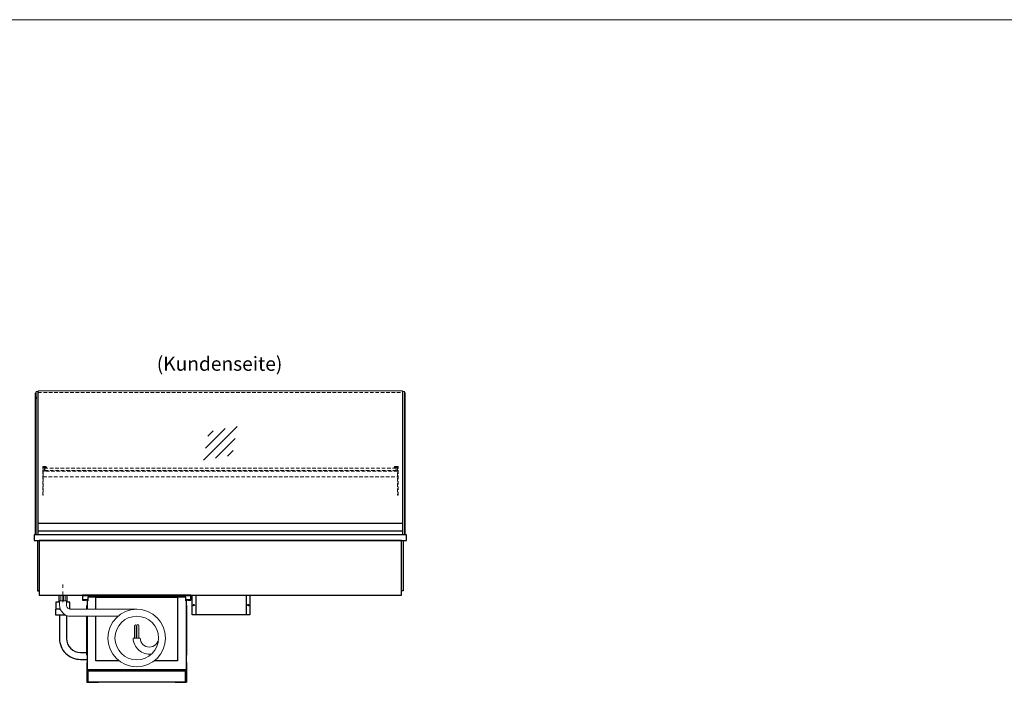
# Model space of a CAD drawing. Units: millimetres. Extents: x 32770 to 81270, y -55837 to 13563.
# Drawn here: x 42010 to 45513, y -6595 to -4237 of the extents above; entities that cross this region are included whole.
import ezdxf
from ezdxf.enums import TextEntityAlignment as Align

# ---------------------------------------------------------------- set-up
doc = ezdxf.new("R2010")
doc.units = ezdxf.units.MM
doc.header["$LTSCALE"] = 2
for name, pattern in [('AUSGEZOGEN', [0]), ('STRICHPUNKT2', [12.7, 6.35, -3.175, 0, -3.175]), ('VERDECKT', [9.525, 6.35, -3.175])]:
    doc.linetypes.add(name, pattern=pattern)
for name, color, linetype, lineweight in [('A_BEMASSUNG', 1, 'Continuous', 13), ('A_GLAS', 4, 'Continuous', 20), ('A_HILFSLINIEN', 7, 'Continuous', 13), ('A_MITTE', 2, 'STRICHPUNKT2', 13), ('A_TEXT', 7, 'Continuous', 20), ('A_VERDECKT', 5, 'VERDECKT', 13), ('A_VOLL', 3, 'Continuous', 30)]:
    doc.layers.add(name, color=color, linetype=linetype, lineweight=lineweight)
doc.styles.add('ARIAL', font='arial.ttf')

# ---------------------------------------------------------------- blocks, each defined once
blk = doc.blocks.new('MF 8-12 - Rückseite')
at = {"layer": 'A_VOLL', "ltscale": 2}
for points in [[(375, -17), (375, -18), (385, -18), (385, 0), (0, 0), (0, -18), (10, -18), (10, -17), (1, -17), (1, -1), (384, -1), (384, -17)], [(370, -37), (369, -37), (369, -213), (370, -213)]]:
    blk.add_lwpolyline(points, close=True, dxfattribs=at)
for points in [[(17, -20), (17, -16), (4, -16), (4, -17), (16, -17), (16, -20)], [(16, -75), (16, -265), (369, -265), (369, -20), (367, -20), (367, -7), (18, -7), (18, -20), (16, -20), (16, -50)], [(47, -50), (47, -7), (338, -7), (338, -234), (254.7, -234)], [(368, -20), (368, -16), (381, -16), (381, -17), (369, -17), (369, -20)], [(15, -50), (15, -37), (16, -37), (16, -50)], [(16, -75), (16, -213), (15, -213), (15, -75)], [(130.3, -234), (47, -234), (47, -75)]]:
    blk.add_lwpolyline(points, dxfattribs=at)
at = {"layer": 'A_VOLL', "color": 241, "lineweight": 5}
for points in [[(200.5, -152.5), (200.5, -108.5, 1), (192.5, -108.5), (192.5, -152.5)], [(190.5, -152.5), (190.5, -108.5, 1), (184.5, -108.5), (184.5, -152.5)]]:
    blk.add_lwpolyline(points, format="xyb", dxfattribs=at)
at = {"layer": 'A_VOLL', "color": 251, "lineweight": 5}
blk.add_lwpolyline([(270, -152.5, -1), (205, -152.5), (180, -152.5, 0.453066), (245, -209.5)], format="xyb", dxfattribs=at)
for radius in [102.5, 77.5]:
    blk.add_circle((192.5, -152.5), radius, dxfattribs=at)
blk = doc.blocks.new('Verdunstung 8-12 - Rückseite')
at = {"color": 241}
for points in [[(-270.5, 265), (-262.5, 265), (-262.5, 245), (-270.5, 245)], [(-260.5, 265), (-254.5, 265), (-254.5, 245), (-260.5, 245)]]:
    blk.add_lwpolyline(points, close=True, dxfattribs=at)
at = {"layer": 'A_VOLL', "color": 7}
for p, q in [((-277.5, 265), (-277.5, 240)), ((-247.5, 240), (-247.5, 265))]:
    blk.add_line(p, q, dxfattribs=at)
at = {"layer": 'A_VOLL', "color": 253, "ltscale": 2}
for points in [[(-272.1, 215), (-289.5, 215), (-289.5, 195), (-254.3, 195)], [(-275, 240), (-287.5, 240), (-287.5, 215)], [(-237.5, 215), (-237.5, 240), (-250, 240)]]:
    blk.add_lwpolyline(points, dxfattribs=at)
at = {"layer": 'A_VOLL', "color": 251, "lineweight": 5}
blk.add_lwpolyline([(0, 215), (-235, 215, -0.414214), (-250, 230), (-250, 245), (-275, 245), (-275, 230, 0.414146), (-235, 190), (-67.1, 190)], format="xyb", dxfattribs=at)
at = {"layer": 'A_VOLL', "color": 253, "ltscale": 2}
for points in [[(-275, 195), (-275, 111.4, 0.414214), (-200, 36.4), (-177.5, 36.4)], [(-250, 192.9), (-250, 111.4, 0.414214), (-200, 61.4), (-177.5, 61.4)]]:
    blk.add_lwpolyline(points, format="xyb", dxfattribs=at)
at = {"layer": 'A_VOLL', "color": 104, "ltscale": 2}
for points in [[(-176.5, 25), (-177.5, 25), (-177.5, -45), (-136.5, -45), (-136.5, -44), (-176.5, -44), (-176.5, 25)], [(176.5, 25), (177.5, 25), (177.5, -45), (136.5, -45), (136.5, -44), (176.5, -44), (176.5, 25)], [(-172.5, -4), (172.5, -4), (172.5, -44), (-172.5, -44)]]:
    blk.add_lwpolyline(points, close=True, dxfattribs=at)
blk = doc.blocks.new('glassymbol')
at = {"layer": 'A_HILFSLINIEN', "linetype": 'AUSGEZOGEN', "lineweight": -3}
for p, q in [((-60.1, -60.1), (60.1, 60.1)), ((-52.5, -17.2), (17.2, 52.5)), ((-45, 25.7), (-25.7, 45)), ((-17.2, -52.5), (52.5, 17.2)), ((25.7, -45), (45, -25.7))]:
    blk.add_line(p, q, dxfattribs=at)
blk = doc.blocks.new('Hainzl COLD Rückansicht')
at = {"layer": 'A_VOLL', "ltscale": 2}
for p, q in [((-89.5, 0), (-89.5, -70)), ((89.5, 0), (89.5, -70))]:
    blk.add_line(p, q, dxfattribs=at)
blk.add_lwpolyline([(-102.5, 0), (102.5, 0), (102.5, -70), (-102.5, -70)], close=True, dxfattribs=at)
for centre in [(-97.5, -35), (97.5, -35)]:
    blk.add_circle(centre, 2.5, dxfattribs=at)

msp = doc.modelspace()

# ---------------------------------------------------------------- linework, layer by layer
at = {"layer": 'A_GLAS'}
for points in [[(42074.2, -6070.2), (42074.2, -5560.2), (42068.2, -5560.2), (42068.2, -6070.2)], [(43373.2, -6070.2), (43373.2, -5560.2), (43379.2, -5560.2), (43379.2, -6070.2)]]:
    msp.add_lwpolyline(points, close=True, dxfattribs=at)
at = {"layer": 'A_GLAS', "ltscale": 2}
msp.add_lwpolyline([(42075.2, -6029.2), (42075.2, -5557.7), (43372.2, -5557.7), (43372.2, -6029.2)], dxfattribs=at)
at = {"layer": 'A_HILFSLINIEN', "color": 8, "ltscale": 2}
msp.add_lwpolyline([(34270.3, -4236.7), (57770.3, -4236.7)], dxfattribs=at)
at = {"layer": 'A_MITTE'}
msp.add_line((42163.7, -6310.3), (42163.7, -6245.2), dxfattribs=at)
at = {"layer": 'A_VERDECKT', "color": 144}
msp.add_lwpolyline([(42075.2, -5563.7), (43372.2, -5563.7)], dxfattribs=at)
at = {"layer": 'A_VERDECKT'}
for points in [[(42103.7, -5827.2), (42103.7, -5829.2), (42093.7, -5829.2), (42093.7, -5929.5), (42091.7, -5929.5), (42091.7, -5827.2)], [(42093.7, -5864.2), (43353.7, -5864.2), (43353.7, -5843.2), (42093.7, -5843.2)], [(42106.2, -5842.2), (42106.2, -5841.2), (42098.7, -5841.2), (42098.7, -5833.2), (42106.2, -5833.2), (42106.2, -5832.2), (42097.7, -5832.2), (42097.7, -5842.2)], [(43341.2, -5842.2), (43341.2, -5841.2), (43348.7, -5841.2), (43348.7, -5833.2), (43341.2, -5833.2), (43341.2, -5832.2), (43349.7, -5832.2), (43349.7, -5842.2)], [(43343.7, -5827.2), (43343.7, -5829.2), (43353.7, -5829.2), (43353.7, -5929.5), (43355.7, -5929.5), (43355.7, -5827.2)]]:
    msp.add_lwpolyline(points, close=True, dxfattribs=at)
at = {"layer": 'A_VERDECKT', "color": 144}
msp.add_lwpolyline([(43348.7, -5833.2), (42098.7, -5833.2), (42098.7, -5841.2), (43348.7, -5841.2)], close=True, dxfattribs=at)
at = {"layer": 'A_VOLL'}
for points in [[(42066.2, -6070.2), (42066.2, -5565.2), (42068.2, -5565.2)], [(43381.2, -6070.2), (43381.2, -5565.2), (43379.2, -5565.2)]]:
    msp.add_lwpolyline(points, dxfattribs=at)
at = {"layer": 'A_VOLL', "color": 252}
for points in [[(42068.2, -5579.7), (42068.2, -5585.7), (42066.2, -5585.7), (42066.2, -5579.7)], [(43379.2, -5579.7), (43379.2, -5585.7), (43381.2, -5585.7), (43381.2, -5579.7)], [(43372.2, -6029.2), (43372.2, -6056.7), (42075.2, -6056.7), (42075.2, -6029.2)]]:
    msp.add_lwpolyline(points, close=True, dxfattribs=at)
at = {"layer": 'A_VOLL', "color": 253}
msp.add_lwpolyline([(43372.2, -6056.7), (43372.2, -6070.2), (42075.2, -6070.2), (42075.2, -6056.7)], dxfattribs=at)
at = {"layer": 'A_VOLL', "ltscale": 2}
for points in [[(43386.2, -6070.2), (42061.2, -6070.2), (42061.2, -6090.2), (43386.2, -6090.2)], [(43368.7, -6090.2), (42078.7, -6090.2), (42078.7, -6285.2), (43368.7, -6285.2)]]:
    msp.add_lwpolyline(points, close=True, dxfattribs=at)
for points in [[(42073.7, -6090.2), (42073.7, -6270.2), (42078.7, -6270.2)], [(43373.7, -6090.2), (43373.7, -6270.2), (43368.7, -6270.2)]]:
    msp.add_lwpolyline(points, dxfattribs=at)

# ---------------------------------------------------------------- block references
at = {"layer": 'A_BEMASSUNG'}
for name, p in [('glassymbol', (42723.7, -5744.8)), ('Verdunstung 8-12 - Rückseite', (42426.2, -6550.2)), ('MF 8-12 - Rückseite', (42233.7, -6285.2))]:
    msp.add_blockref(name, p, dxfattribs=at)
at = {"layer": 'A_VOLL'}
msp.add_blockref('Hainzl COLD Rückansicht', (42726.2, -6285.2), dxfattribs=at)

# ---------------------------------------------------------------- texts
at = {"layer": 'A_TEXT', "linetype": 'AUSGEZOGEN', "lineweight": 9, "style": 'ARIAL'}
msp.add_text('(Kundenseite)', height=50, dxfattribs=at).set_placement((42720.8, -5467.8), align=Align.MIDDLE)

doc.saveas('drawing.dxf')
